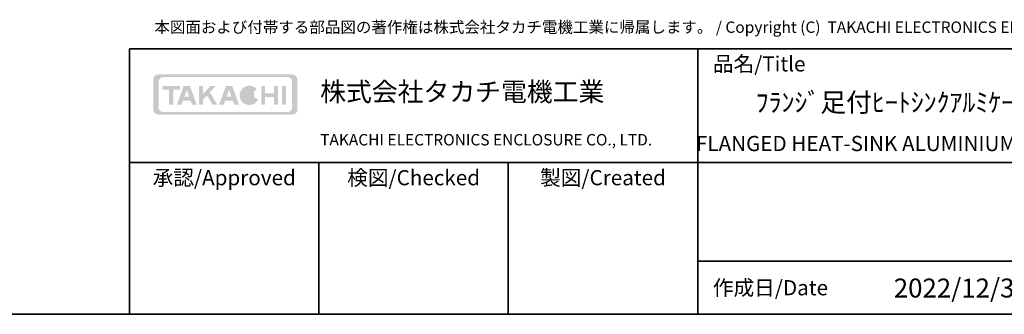
# Model space of a CAD drawing. Units: millimetres. Extents: x 0 to 6185, y 0 to 843.
# Drawn here: x 489 to 814, y 0 to 97 of the extents above; entities that cross this region are included whole.
import ezdxf

# ---------------------------------------------------------------- set-up
doc = ezdxf.new("R2010")
doc.units = ezdxf.units.MM
doc.layers.add('Border (ISO)', color=7, linetype='Continuous', lineweight=35)
doc.layers.add('Title (ISO)', color=7, linetype='Continuous', lineweight=35)
doc.layers.add('Hatch (ISO)', color=1, linetype='Continuous', lineweight=18, true_color=0xff0000)
doc.styles.add('Note Text (TK)', font='MS PGothic.ttf')
doc.styles.add('takachi1', font='MS PGothic.ttf', dxfattribs={"height": 2.5})
doc.styles.add('文字スタイル67', font='arial.ttf')

# ---------------------------------------------------------------- blocks, each defined once
blk = doc.blocks.new('図面枠 tk図枠')
at = {"layer": 'Border (ISO)'}
blk.add_line((14.5, 8), (405.5, 8), dxfattribs=at)
blk = doc.blocks.new('表題欄 tk表題欄')
at = {"layer": 'Hatch (ISO)'}
h = blk.add_hatch(color=256, dxfattribs=at)
edge = h.paths.add_edge_path(flags=0)
edge.add_arc((95.58, 236.3), 0.596, 270, 360)
edge.add_line((96.17, 236.3), (96.17, 239.71))
edge.add_arc((95.58, 239.71), 0.596, 0, 90)
edge.add_line((95.58, 240.31), (79.14, 240.31))
edge.add_arc((79.14, 239.71), 0.596, 90, 180)
edge.add_line((78.54, 239.71), (78.54, 236.3))
edge.add_arc((79.14, 236.3), 0.596, 180, 270)
edge.add_line((79.14, 235.7), (95.58, 235.7))
edge = h.paths.add_edge_path()
edge.add_line((77.84, 239.96), (77.84, 236.05))
edge.add_arc((78.54, 236.05), 0.702, 180, 270)
edge.add_line((78.54, 235.35), (96.17, 235.35))
edge.add_arc((96.17, 236.05), 0.702, 270, 360)
edge.add_line((96.87, 236.05), (96.87, 239.96))
edge.add_arc((96.17, 239.96), 0.702, 0, 90)
edge.add_line((96.17, 240.66), (78.54, 240.66))
edge.add_arc((78.54, 239.96), 0.702, 90, 180)
h = blk.add_hatch(color=256, dxfattribs=at)
edge = h.paths.add_edge_path()
edge.add_arc((90.52, 237.9), 1.27, 38.5505, 336.582)
edge.add_line((91.69, 237.4), (91.17, 237.62))
edge.add_ellipse((90.52, 237.9), major_axis=(0, -0.8), ratio=0.867347, start_angle=124.651, end_angle=429.4109, ccw=False)
edge.add_line((91.09, 238.36), (91.52, 238.7))
for points in [[(79.07, 239.15), (79.07, 238.66), (79.92, 238.66), (79.92, 236.66), (80.51, 236.66), (80.51, 238.66), (81.36, 238.66), (81.36, 239.15)], [(85.68, 236.66), (84.94, 237.89), (84.42, 237.32), (84.42, 236.66), (83.9, 236.66), (83.9, 239.15), (84.42, 239.15), (84.42, 238.1), (85.39, 239.15), (86.11, 239.15), (85.32, 238.3), (86.3, 236.66)], [(92.09, 239.15), (92.09, 236.66), (92.61, 236.66), (92.61, 237.66), (93.77, 237.66), (93.77, 236.66), (94.29, 236.66), (94.29, 239.15), (93.77, 239.15), (93.77, 238.15), (92.61, 238.15), (92.61, 239.15)], [(94.84, 239.15), (94.84, 236.66), (95.36, 236.66), (95.36, 239.15)]]:
    blk.add_hatch(color=256, dxfattribs=at).paths.add_polyline_path(points)
h = blk.add_hatch(color=256, dxfattribs=at)
h.paths.add_polyline_path([(82.59, 237.71), (81.95, 237.71), (82.27, 238.58)], flags=0)
h.paths.add_polyline_path([(82.78, 237.2), (81.76, 237.2), (81.57, 236.66), (80.95, 236.66), (81.86, 239.15), (82.68, 239.15), (83.59, 236.66), (82.98, 236.66)])
h = blk.add_hatch(color=256, dxfattribs=at)
h.paths.add_polyline_path([(87.53, 237.71), (88.16, 237.71), (87.85, 238.58)], flags=0)
h.paths.add_polyline_path([(87.14, 236.66), (87.34, 237.2), (88.35, 237.2), (88.55, 236.66), (89.17, 236.66), (88.25, 239.15), (87.44, 239.15), (86.52, 236.66)])
at = {"layer": 'Title (ISO)'}
for p, q in [((74.71, 244.05), (255.71, 244.05)), ((74.71, 209.05), (74.71, 244.05)), ((149.71, 244.05), (149.71, 209.05)), ((74.71, 229.05), (230.71, 229.05)), ((99.71, 229.05), (99.71, 209.05)), ((124.71, 229.05), (124.71, 209.05)), ((149.71, 216.05), (230.71, 216.05)), ((255.71, 209.05), (74.71, 209.05))]:
    blk.add_line(p, q, dxfattribs=at)
at = {"layer": 'Title (ISO)', "color": 1, "true_color": 0xff0000, "char_height": 2, "line_spacing_factor": 1.5, "style": 'Note Text (TK)'}
for s, insert, attachment_point in [('\\fＭＳ Ｐゴシック|b0|i0;\\H2.0000;品名/Title', (151.71, 242.05), 4), ('\\fＭＳ Ｐゴシック|b0|i0;\\H2.0000;承認/Approved', (87.21, 227.05), 5), ('\\fＭＳ Ｐゴシック|b0|i0;\\H2.0000;検図/Checked', (112.21, 227.05), 5), ('\\fＭＳ Ｐゴシック|b0|i0;\\H2.0000;製図/Created', (137.21, 227.05), 5), ('\\fＭＳ Ｐゴシック|b0|i0;\\H2.0000;作成日/Date', (151.71, 212.55), 4)]:
    blk.add_mtext(s, dxfattribs=dict(at, insert=insert, attachment_point=attachment_point))
at = {"layer": 'Title (ISO)', "color": 7, "attachment_point": 4, "line_spacing_factor": 1.5, "style": 'Note Text (TK)'}
for s, insert, char_height in [('株式会社タカチ電機工業', (99.87, 238.05), 2.5), ('\\fArial|b0|i0;\\H1.4986;TAKACHI ELECTRONICS ENCLOSURE CO., LTD.', (99.87, 232.05), 1.4986)]:
    blk.add_mtext(s, dxfattribs=dict(at, insert=insert, char_height=char_height))
at = {"layer": 'Title (ISO)', "color": 7}
for tag, p, height, style in [('<品名>_001', (157.34, 235.63), 2.5, 'Note Text (TK)'), ('<Title>_001', (157.25, 230.55), 2, '文字スタイル67'), ('<尺度>_001', (239, 222.3), 2.5, 'Note Text (TK)'), ('<ページ_No.>_001', (238.1, 213.3), 2.5, 'Note Text (TK)'), ('<総ページ数>_001', (246.8, 213.3), 2.5, 'Note Text (TK)'), ('作成日_001', (175.63, 211.26), 2.5, 'Note Text (TK)')]:
    blk.add_attdef(tag, p, '', height=height, dxfattribs=dict(at, style=style))

msp = doc.modelspace()

# ---------------------------------------------------------------- block references
at = {"xscale": 2.5, "yscale": 2.5, "zscale": 2.5}
msp.add_blockref('図面枠 tk図枠', (-36.25, -20), dxfattribs=at)
ref = msp.add_blockref('表題欄 tk表題欄', (338.2279, -522.6318), dxfattribs=dict(xscale=2.5, yscale=2.5, zscale=2.5))
ref.add_attrib('<品名>_001', 'ﾌﾗﾝｼﾞ足付ﾋｰﾄｼﾝｸｱﾙﾐｹｰｽEMCｼｰﾙﾄﾞﾀｲﾌﾟ', (731.6477, 66.6974), dxfattribs={"layer": 'Title (ISO)', "color": 7, "height": 6.25, "style": 'Note Text (TK)'})
ref.add_attrib('作成日_001', '2022/12/30', (777.2195, 5.5185), dxfattribs={"layer": 'Title (ISO)', "color": 7, "height": 6.25, "style": 'Note Text (TK)'})
ref.add_attrib('<Title>_001', 'FLANGED HEAT-SINK ALUMINIUM EMC SHIELD ENCLOSURE', (711.927, 53.7466), dxfattribs={"layer": 'Title (ISO)', "color": 7, "height": 5, "style": '文字スタイル67'})

# ---------------------------------------------------------------- texts
at = {"insert": (533.1886, 96.4541), "char_height": 3.75, "attachment_point": 1, "style": 'takachi1'}
msp.add_mtext_dynamic_manual_height_columns('{\\fMeiryo UI|b0|i0|c128|p50;本図面および付帯する部品図の著作権は株式会社タカチ電機工業に帰属します。 / Copyright (C)  TAKACHI ELECTRONICS ENCLOSURE CO., LTD. All Rights Reserved.}', width=474.170948, gutter_width=31.25, heights=[0], dxfattribs=at)

doc.saveas('drawing.dxf')
